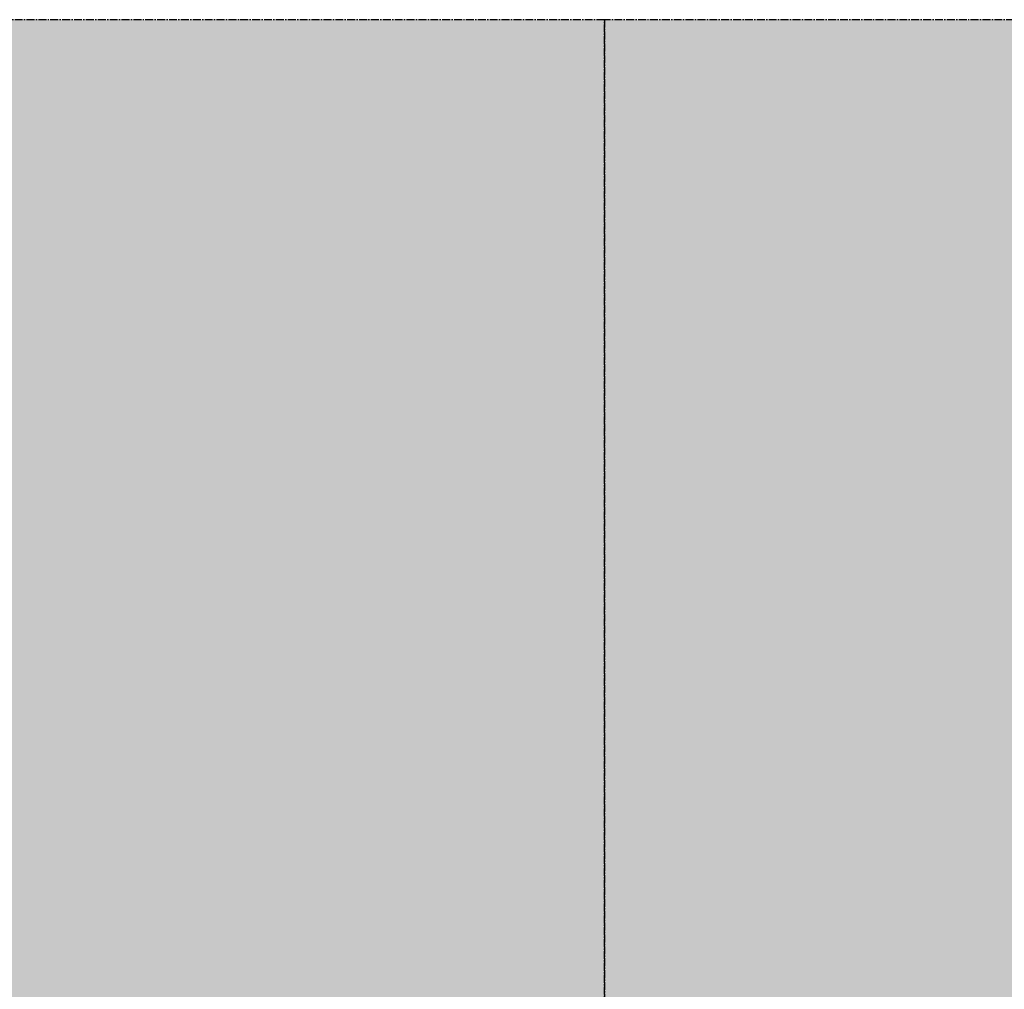
# Model space of a CAD drawing. Units: millimetres. Extents: x 23849 to 34014, y 7731 to 13660.
# Drawn here: x 27683 to 28631, y 11833 to 12765 of the extents above; entities that cross this region are included whole.
import ezdxf

# ---------------------------------------------------------------- set-up
doc = ezdxf.new("R2010")
doc.units = ezdxf.units.MM
doc.header["$LTSCALE"] = 0.4
doc.linetypes.add('CENTRO2', pattern=[28.575, 19.05, -3.175, 3.175, -3.175])
doc.layers.add('Cotas', color=2, linetype='Continuous')
doc.layers.add('Ejes', color=2, linetype='CENTRO2')
doc.styles.add('UNE00', font='romans.shx', dxfattribs={"width": 0.9})
doc.dimstyles.new('UNE', dxfattribs={"dimscale": 0, "dimtxt": 2.5, "dimasz": 2.5, "dimexe": 1.5, "dimexo": 0, "dimgap": 1, "dimtad": 1, "dimrnd": 1.38778e-17, "dimdsep": 46, "dimtxsty": 'UNE00', "dimcen": 2.5, "dimclrd": 256, "dimclre": 256, "dimclrt": 256, "dimazin": 0, "dimtfac": 1, "dimtmove": 0, "dimatfit": 3, "dimfxl": 1, "dimlwd": -1, "dimlwe": -1, "dimarcsym": 0})

# ---------------------------------------------------------------- blocks, each defined once
blk = doc.blocks.new('*D166')
at = {"layer": 'Cotas', "transparency": 16777216}
for p, q in [((30641.9, 12411.09), (30641.9, 10373.81)), ((26634.9, 10895.5), (26634.9, 10373.81)), ((26684.9, 10375.31), (30591.9, 10375.31))]:
    blk.add_line(p, q, dxfattribs=at)
for points in [[(26684.9, 10383.64), (26684.9, 10366.98), (26634.9, 10375.31)], [(30591.9, 10383.64), (30591.9, 10366.98), (30641.9, 10375.31)]]:
    blk.add_solid(points, dxfattribs=at)
at = {"layer": 'Defpoints', "color": 0, "transparency": 16777216}
for p in [(30641.9, 12411.09), (26634.9, 10895.5), (30641.9, 10375.31)]:
    blk.add_point(p, dxfattribs=at)
at = {"layer": 'Cotas', "transparency": 16777216, "insert": (28638.4, 10420.31), "char_height": 50, "attachment_point": 5, "style": 'UNE00'}
blk.add_mtext('4007', dxfattribs=at)

msp = doc.modelspace()

# ---------------------------------------------------------------- hatches: boundary and pattern name
at = {"layer": 'Cotas'}
h = msp.add_hatch(dxfattribs=at)
h.set_pattern_fill('HONEY', color=256, scale=5, style=0)
h.set_pattern_definition([(0, (-7517.366, -26.634), (23.8125, 13.748153), [15.875, -31.75]), (120, (-7517.366, -26.634), (-23.8125, 13.7481533), [15.875, -31.75]), (60, (-7517.366, -26.634), (5e-08, 27.4963065), [-31.75, 15.875])])
h.paths.add_polyline_path([(30045.902, 10867.404), (30245.902, 10867.404), (30245.902, 12765.48), (30045.902, 12765.48)])
h.paths.add_polyline_path([(29445.902, 10867.404), (30045.902, 10867.404), (30045.902, 12765.48), (29445.902, 12765.48)])
h.paths.add_polyline_path([(28845.902, 10867.404), (29445.902, 10867.404), (29445.902, 12765.48), (28845.902, 12765.48)])
h.paths.add_polyline_path([(28245.902, 10867.404), (28845.902, 10867.404), (28845.902, 12765.48), (28245.902, 12765.48)])
h.paths.add_polyline_path([(27645.902, 10867.404), (28245.902, 10867.404), (28245.902, 12765.48), (27645.902, 12765.48)])
h.paths.add_polyline_path([(27045.902, 10867.404), (27645.902, 10867.404), (27645.902, 12765.48), (27045.902, 12765.48)])

# ---------------------------------------------------------------- linework, layer by layer
at = {"layer": 'Ejes'}
for points in [[(27645.902, 10867.404), (28245.902, 10867.404), (28245.902, 12765.48), (27645.902, 12765.48)], [(28245.902, 10867.404), (28845.902, 10867.404), (28845.902, 12765.48), (28245.902, 12765.48)]]:
    msp.add_lwpolyline(points, close=True, dxfattribs=at)

# ---------------------------------------------------------------- dimensions: what is measured, and where the dimension line sits
at = {"layer": 'Cotas'}
dim = msp.add_linear_dim(base=(30641.902, 10375.311), p1=(26634.902, 10895.499), p2=(30641.902, 12411.088), dimstyle='UNE', override={"dimscale": 1, "dimtxt": 50, "dimasz": 50, "dimgap": 20}, dxfattribs=at)
dim.commit()
dim.dimension.update_dxf_attribs({"geometry": '*D166', "text_midpoint": (28638.402, 10420.311)})

doc.saveas('drawing.dxf')
